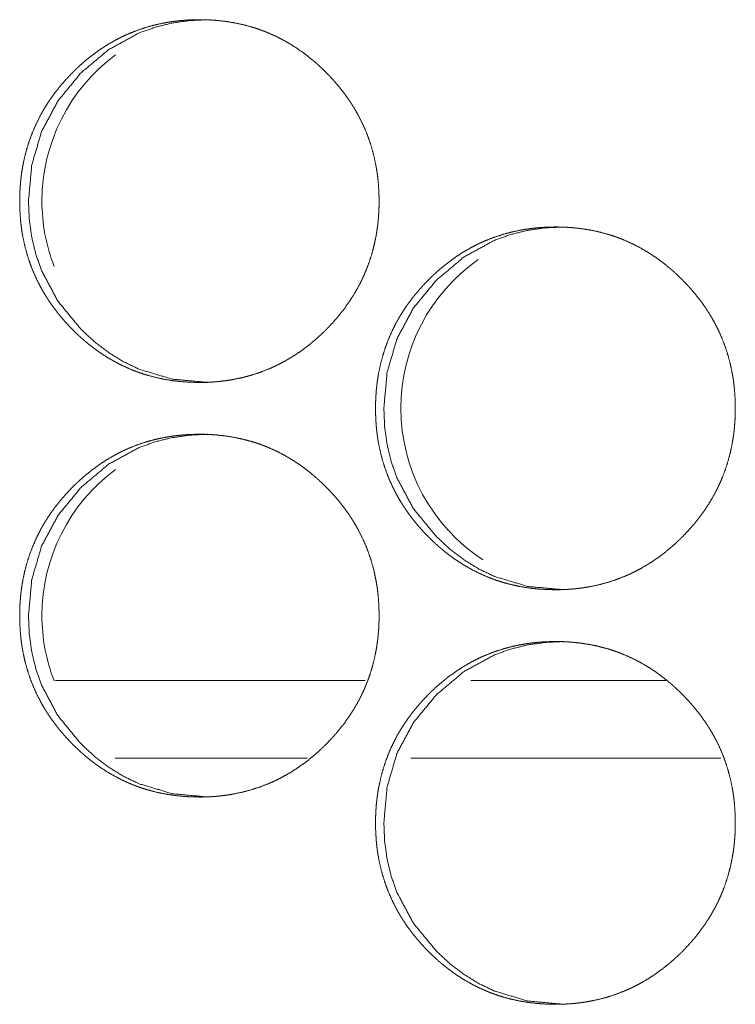
# Model space of a CAD drawing. Units: inches. Extents: x 114 to 338, y 29 to 231.
# Drawn here: x 187 to 188, y 94 to 95 of the extents above; entities that cross this region are included whole.
import ezdxf

# ---------------------------------------------------------------- set-up
doc = ezdxf.new("R2010")
doc.units = ezdxf.units.IN
doc.header["$MEASUREMENT"] = 0
doc.layers.add('1', color=7, linetype='Continuous', true_color=0xffffff)

msp = doc.modelspace()

# ---------------------------------------------------------------- linework, layer by layer
at = {"layer": '1', "color": 18, "linetype": 'Continuous', "lineweight": 18}
for p, q in [((187.36034, 94.57501), (187.12498, 94.57501)), ((187.58896, 94.57501), (187.44073, 94.57501)), ((187.3163, 94.51596), (187.17032, 94.51596)), ((187.63075, 94.51596), (187.39507, 94.51596))]:
    msp.add_line(p, q, dxfattribs=at)
for centre, start, end in [((187.25255, 94.93932), 126.405, 180), ((187.25255, 94.93932), 180, 201.16688), ((187.52538, 94.78184), 124.95938, 180), ((187.52538, 94.78184), 180, 236.72813), ((187.25255, 94.62436), 126.405, 180), ((187.25255, 94.62436), 180, 201.16688)]:
    msp.add_arc(centre, 0.1378, start, end, dxfattribs=at)
for points, knots in [([(187.23446, 94.80138), (187.22771, 94.80153), (187.22102, 94.80197), (187.21438, 94.80272), (187.2078, 94.80378), (187.20127, 94.80518), (187.1948, 94.80692), (187.19158, 94.80791), (187.18838, 94.809), (187.18797, 94.80914), (187.18758, 94.80929), (187.18718, 94.80943), (187.18679, 94.80958), (187.18599, 94.80987), (187.1852, 94.81017), (187.18362, 94.81079), (187.18206, 94.81143), (187.17593, 94.81418), (187.16998, 94.81724), (187.1642, 94.8206), (187.1586, 94.82426), (187.15586, 94.8262), (187.15317, 94.82821), (187.15051, 94.83029), (187.1479, 94.83244), (187.14757, 94.83272), (187.14692, 94.83326), (187.14661, 94.83354), (187.14596, 94.8341), (187.14533, 94.83466), (187.14405, 94.83579), (187.14282, 94.83693), (187.14036, 94.83925), (187.13796, 94.84162), (187.1356, 94.84405), (187.13331, 94.84651), (187.13107, 94.84902), (187.1289, 94.85158), (187.12676, 94.8542), (187.12471, 94.85687), (187.1227, 94.85959), (187.12076, 94.86237), (187.11981, 94.86378), (187.11887, 94.8652), (187.11796, 94.86664), (187.11752, 94.86737), (187.11706, 94.86809), (187.11533, 94.87101), (187.11369, 94.87397), (187.11063, 94.87998), (187.10791, 94.88612), (187.10551, 94.89238), (187.10346, 94.89877), (187.10171, 94.9053), (187.10029, 94.91194), (187.10021, 94.91236), (187.10013, 94.91278), (187.10006, 94.9132), (187.09999, 94.91362), (187.09985, 94.91446), (187.09971, 94.91531), (187.09944, 94.91699), (187.0992, 94.91868), (187.09878, 94.92205), (187.09844, 94.92543), (187.098, 94.93218), (187.09786, 94.93895), (187.09788, 94.94233), (187.09799, 94.94572), (187.09817, 94.94911), (187.09843, 94.9525), (187.09859, 94.9542), (187.09875, 94.9559), (187.09886, 94.95675), (187.0989, 94.95717), (187.09895, 94.9576), (187.09907, 94.95845), (187.09917, 94.95929), (187.09967, 94.96265), (187.10024, 94.96599), (187.10162, 94.97259), (187.10332, 94.97909), (187.10537, 94.98548), (187.10774, 94.99177), (187.11045, 94.99796), (187.11349, 95.00403), (187.1137, 95.0044), (187.1139, 95.00478), (187.11411, 95.00515), (187.11431, 95.00553), (187.11515, 95.00701), (187.11599, 95.00849), (187.11687, 95.00994), (187.11865, 95.01281), (187.12051, 95.01563), (187.12244, 95.01841), (187.12443, 95.02112), (187.12648, 95.02379), (187.1286, 95.02642), (187.133, 95.03151), (187.13765, 95.03642), (187.13886, 95.03762), (187.14007, 95.03881), (187.14037, 95.0391), (187.14068, 95.0394), (187.14098, 95.03969), (187.14129, 95.03998), (187.14191, 95.04057), (187.14253, 95.04114), (187.14503, 95.04341), (187.14758, 95.04562), (187.15282, 95.04984), (187.15822, 95.05379), (187.16381, 95.05747), (187.1696, 95.06086), (187.17256, 95.06244), (187.17558, 95.06395), (187.1771, 95.06468), (187.17864, 95.06539), (187.17903, 95.06556), (187.17941, 95.06573), (187.1798, 95.0659), (187.18019, 95.06608), (187.18175, 95.06674), (187.18804, 95.06918), (187.19441, 95.07128), (187.20085, 95.07303), (187.20737, 95.07446), (187.21067, 95.07504), (187.21399, 95.07555), (187.21732, 95.07598), (187.22067, 95.07633), (187.22235, 95.07647), (187.22403, 95.0766), (187.22446, 95.07663), (187.22487, 95.07666), (187.2253, 95.07669), (187.22572, 95.07671), (187.22657, 95.07676), (187.22741, 95.0768), (187.2308, 95.07692), (187.23418, 95.07697), (187.23503, 95.07697), (187.23545, 95.07697), (187.23588, 95.07697), (187.23671, 95.07696), (187.23756, 95.07695), (187.23925, 95.07691), (187.24093, 95.07685), (187.24429, 95.07668), (187.24763, 95.07643), (187.25428, 95.07569), (187.26088, 95.07464), (187.26741, 95.07326), (187.2739, 95.07153), (187.27713, 95.07054), (187.28033, 95.06945), (187.28073, 95.06931), (187.28112, 95.06916), (187.28153, 95.06902), (187.28193, 95.06887), (187.28273, 95.06858), (187.28352, 95.06827), (187.2851, 95.06765), (187.28666, 95.06701), (187.29279, 95.06427), (187.29875, 95.06121), (187.30454, 95.05784), (187.31016, 95.05418), (187.3156, 95.05022), (187.32089, 95.04598), (187.32122, 95.04571), (187.32153, 95.04543), (187.32185, 95.04515), (187.32218, 95.04488), (187.32346, 95.04376), (187.32473, 95.04263), (187.32598, 95.04149), (187.32844, 95.03917), (187.33084, 95.0368), (187.33319, 95.03438), (187.3355, 95.03191), (187.33774, 95.0294), (187.33993, 95.02683), (187.34206, 95.02421), (187.34413, 95.02155), (187.34614, 95.01882), (187.34809, 95.01604), (187.34904, 95.01463), (187.34998, 95.01321), (187.35021, 95.01285), (187.35043, 95.01248), (187.35067, 95.01212), (187.35089, 95.01177), (187.35135, 95.01104), (187.35179, 95.01031), (187.35352, 95.00739), (187.35517, 95.00444), (187.35823, 94.99843), (187.36097, 94.99229), (187.36336, 94.98602), (187.36543, 94.97962), (187.36719, 94.97309), (187.36861, 94.96643), (187.36869, 94.96601), (187.36885, 94.96517), (187.36891, 94.96475), (187.36905, 94.9639), (187.3692, 94.96306), (187.36946, 94.96138), (187.36971, 94.95969), (187.37012, 94.95632), (187.37046, 94.95294), (187.3709, 94.94617), (187.37106, 94.9394), (187.37102, 94.93601), (187.37092, 94.93262), (187.37073, 94.92923), (187.37041, 94.92498), (187.37032, 94.92413), (187.37028, 94.92371), (187.37024, 94.92328), (187.37019, 94.92285), (187.37015, 94.92243), (187.36995, 94.92073), (187.36973, 94.91904), (187.36924, 94.91568), (187.36866, 94.91234), (187.36728, 94.90573), (187.36556, 94.89923), (187.36352, 94.89283), (187.36115, 94.88653), (187.35984, 94.88342), (187.35843, 94.88034), (187.3577, 94.87881), (187.35694, 94.87729), (187.35616, 94.87576), (187.35577, 94.87501), (187.35556, 94.87463), (187.35537, 94.87425), (187.35198, 94.86835), (187.34832, 94.86265), (187.34441, 94.85716), (187.34023, 94.85187), (187.3358, 94.84677), (187.33114, 94.84186), (187.33054, 94.84126), (187.32994, 94.84066), (187.32963, 94.84036), (187.32933, 94.84007), (187.32903, 94.83977), (187.32872, 94.83947), (187.32749, 94.8383), (187.32625, 94.83714), (187.32374, 94.83487), (187.32119, 94.83266), (187.31596, 94.82844), (187.31054, 94.82449), (187.30493, 94.82081), (187.29913, 94.81742), (187.29616, 94.81583), (187.29314, 94.81431), (187.29161, 94.81358), (187.29007, 94.81288), (187.28929, 94.81253), (187.28851, 94.81219), (187.28773, 94.81185), (187.28696, 94.81153), (187.28067, 94.80908), (187.27429, 94.80699), (187.26783, 94.80525), (187.26129, 94.80384), (187.258, 94.80325), (187.25468, 94.80275), (187.25135, 94.80233), (187.24799, 94.80198), (187.24714, 94.80191), (187.24631, 94.80184), (187.24588, 94.80181), (187.24546, 94.80178), (187.24503, 94.80175), (187.24292, 94.80162), (187.24123, 94.80153), (187.23954, 94.80147), (187.23784, 94.80142), (187.23615, 94.8014), (187.23572, 94.80139), (187.2351, 94.80139), (187.23487, 94.80138), (187.23467, 94.80138), (187.23461, 94.80138), (187.23451, 94.80138), (187.23446, 94.80138)], [0, 0, 0.007813, 0.015582, 0.023321, 0.031035, 0.038776, 0.046536, 0.050435, 0.054353, 0.054849, 0.055331, 0.055827, 0.056311, 0.057292, 0.058275, 0.060235, 0.062193, 0.069976, 0.077725, 0.085469, 0.093215, 0.097098, 0.100989, 0.104899, 0.10882, 0.109318, 0.110302, 0.110788, 0.111778, 0.11275, 0.114726, 0.116673, 0.120594, 0.124497, 0.12841, 0.132305, 0.136204, 0.140098, 0.14401, 0.147913, 0.151828, 0.155748, 0.15772, 0.159697, 0.161663, 0.162651, 0.16364, 0.167575, 0.17149, 0.1793, 0.187078, 0.194844, 0.202622, 0.210443, 0.218315, 0.218806, 0.219304, 0.219795, 0.220291, 0.221278, 0.222272, 0.224248, 0.226222, 0.230157, 0.234083, 0.241926, 0.249762, 0.253683, 0.257613, 0.26154, 0.265479, 0.267456, 0.269433, 0.270421, 0.270913, 0.271415, 0.272404, 0.273384, 0.277324, 0.281249, 0.28906, 0.29684, 0.304613, 0.312397, 0.320217, 0.32808, 0.32858, 0.329072, 0.329565, 0.330065, 0.332036, 0.334002, 0.33597, 0.339885, 0.343798, 0.347709, 0.351609, 0.355503, 0.359411, 0.367211, 0.375041, 0.377013, 0.378981, 0.379466, 0.379962, 0.380447, 0.380944, 0.381925, 0.382907, 0.386819, 0.390727, 0.398513, 0.406266, 0.414012, 0.421784, 0.425667, 0.429579, 0.431535, 0.433495, 0.433991, 0.43447, 0.434963, 0.435459, 0.437426, 0.445239, 0.453003, 0.460738, 0.468471, 0.472347, 0.476237, 0.480129, 0.484026, 0.485979, 0.48793, 0.488428, 0.488912, 0.489411, 0.489894, 0.490876, 0.491857, 0.495781, 0.499702, 0.500682, 0.501165, 0.501662, 0.502628, 0.503608, 0.505569, 0.507515, 0.511411, 0.515298, 0.523036, 0.530777, 0.538516, 0.546287, 0.550201, 0.554118, 0.554614, 0.555096, 0.555592, 0.556091, 0.557071, 0.558057, 0.560017, 0.561972, 0.569755, 0.577518, 0.585265, 0.593041, 0.600835, 0.608683, 0.609175, 0.609656, 0.610153, 0.610646, 0.612612, 0.614583, 0.616547, 0.620462, 0.624365, 0.628279, 0.632189, 0.636088, 0.639992, 0.643904, 0.647816, 0.651737, 0.655672, 0.657638, 0.659614, 0.66011, 0.660604, 0.661099, 0.661587, 0.662576, 0.663564, 0.667499, 0.671422, 0.679225, 0.687009, 0.694782, 0.702572, 0.710411, 0.718298, 0.718789, 0.719786, 0.720274, 0.721268, 0.722255, 0.724231, 0.726205, 0.73014, 0.734073, 0.741924, 0.749768, 0.753696, 0.757627, 0.761561, 0.766491, 0.767485, 0.767977, 0.768476, 0.76897, 0.769462, 0.771443, 0.77342, 0.777353, 0.781278, 0.789096, 0.796887, 0.804668, 0.812459, 0.816371, 0.820292, 0.822255, 0.824224, 0.826207, 0.827192, 0.827691, 0.828184, 0.836067, 0.843908, 0.851719, 0.85953, 0.867349, 0.875189, 0.876176, 0.877157, 0.877658, 0.878143, 0.878634, 0.87913, 0.881097, 0.883061, 0.886984, 0.890892, 0.898678, 0.906443, 0.914215, 0.921991, 0.92589, 0.929805, 0.931775, 0.933732, 0.934724, 0.93571, 0.936696, 0.937663, 0.945476, 0.953251, 0.960999, 0.968744, 0.97262, 0.976509, 0.9804, 0.984311, 0.985295, 0.986264, 0.986763, 0.987246, 0.987745, 0.990193, 0.992156, 0.994118, 0.996079, 0.998039, 0.998537, 0.999261, 0.999517, 0.999759, 0.999819, 0.99994, 1, 1]), ([(187.24097, 94.80138), (187.21372, 94.80391), (187.18856, 94.81147), (187.17678, 94.81713), (187.1655, 94.82406), (187.15476, 94.83224), (187.14452, 94.8417), (187.12702, 94.86296), (187.11452, 94.8863), (187.11015, 94.89874), (187.10704, 94.9117), (187.10516, 94.92515), (187.10455, 94.93916), (187.10706, 94.9667), (187.11456, 94.99212), (187.12705, 95.01543), (187.1445, 95.03662), (187.16547, 95.05423), (187.18853, 95.06683), (187.20085, 95.07124), (187.21369, 95.0744), (187.22706, 95.07632), (187.24093, 95.07697)], [0, 0, 0.063512, 0.124467, 0.154807, 0.185525, 0.216853, 0.249184, 0.3131, 0.374527, 0.405131, 0.436051, 0.46758, 0.500108, 0.56428, 0.625789, 0.687162, 0.750862, 0.814419, 0.875388, 0.905752, 0.936436, 0.967784, 1, 1]), ([(187.50508, 94.6439), (187.49832, 94.64405), (187.49163, 94.64449), (187.48499, 94.64524), (187.47839, 94.6463), (187.47185, 94.6477), (187.46537, 94.64944), (187.46215, 94.65043), (187.45895, 94.65152), (187.45855, 94.65166), (187.45816, 94.65181), (187.45775, 94.65195), (187.45735, 94.6521), (187.45655, 94.65239), (187.45577, 94.6527), (187.4542, 94.65331), (187.45263, 94.65395), (187.44649, 94.6567), (187.44054, 94.65976), (187.43474, 94.66312), (187.42915, 94.66678), (187.4264, 94.66872), (187.4237, 94.67072), (187.42105, 94.67281), (187.41843, 94.67496), (187.41778, 94.67551), (187.41745, 94.67578), (187.41713, 94.67606), (187.41649, 94.67662), (187.41585, 94.67718), (187.41459, 94.67831), (187.41334, 94.67945), (187.41088, 94.68177), (187.40847, 94.68414), (187.40612, 94.68656), (187.40383, 94.68903), (187.40158, 94.69155), (187.39941, 94.6941), (187.39727, 94.69672), (187.39521, 94.69939), (187.39319, 94.70211), (187.39125, 94.70489), (187.3903, 94.7063), (187.38938, 94.70772), (187.38891, 94.70844), (187.38846, 94.70916), (187.38801, 94.70989), (187.38756, 94.71061), (187.38582, 94.71353), (187.38417, 94.71649), (187.38112, 94.7225), (187.3784, 94.72864), (187.37601, 94.7349), (187.37394, 94.74129), (187.37219, 94.74781), (187.37077, 94.75446), (187.37069, 94.75488), (187.37054, 94.75572), (187.37046, 94.75614), (187.37032, 94.75699), (187.37017, 94.75783), (187.36991, 94.75951), (187.36968, 94.7612), (187.36926, 94.76457), (187.36892, 94.76795), (187.36847, 94.7747), (187.36832, 94.78147), (187.36836, 94.78485), (187.36847, 94.78824), (187.36865, 94.79163), (187.3689, 94.79503), (187.36905, 94.79672), (187.36924, 94.79842), (187.36928, 94.79884), (187.36938, 94.79969), (187.36943, 94.80012), (187.36954, 94.80097), (187.36965, 94.80181), (187.37013, 94.80517), (187.37071, 94.80851), (187.3721, 94.81511), (187.37381, 94.82161), (187.37585, 94.828), (187.37822, 94.83429), (187.38093, 94.84048), (187.38399, 94.84655), (187.38418, 94.84692), (187.38439, 94.8473), (187.3846, 94.84767), (187.38481, 94.84805), (187.38521, 94.84879), (187.38564, 94.84953), (187.38649, 94.851), (187.38736, 94.85246), (187.38916, 94.85533), (187.39101, 94.85815), (187.39293, 94.86093), (187.39493, 94.86365), (187.39698, 94.86631), (187.39911, 94.86893), (187.40352, 94.87403), (187.40817, 94.87894), (187.40937, 94.88014), (187.41059, 94.88133), (187.41089, 94.88162), (187.4112, 94.88192), (187.4115, 94.88221), (187.41181, 94.8825), (187.41243, 94.88309), (187.41305, 94.88366), (187.41556, 94.88593), (187.41812, 94.88814), (187.42335, 94.89237), (187.42875, 94.89631), (187.43435, 94.89999), (187.44015, 94.90337), (187.44312, 94.90496), (187.44614, 94.90647), (187.44766, 94.9072), (187.4492, 94.90791), (187.44959, 94.90808), (187.45037, 94.90842), (187.45075, 94.9086), (187.45231, 94.90926), (187.45861, 94.9117), (187.46498, 94.9138), (187.47144, 94.91555), (187.47797, 94.91697), (187.48127, 94.91756), (187.48459, 94.91807), (187.48792, 94.9185), (187.49127, 94.91885), (187.49296, 94.91899), (187.49464, 94.91912), (187.49507, 94.91915), (187.49549, 94.91918), (187.49592, 94.91921), (187.49633, 94.91923), (187.49718, 94.91928), (187.49803, 94.91932), (187.50141, 94.91944), (187.5048, 94.91949), (187.50564, 94.91949), (187.50607, 94.91949), (187.50649, 94.91949), (187.50734, 94.91948), (187.50818, 94.91947), (187.50987, 94.91943), (187.51155, 94.91937), (187.51491, 94.9192), (187.51826, 94.91895), (187.52493, 94.91821), (187.53153, 94.91716), (187.53808, 94.91578), (187.54456, 94.91405), (187.54779, 94.91306), (187.55101, 94.91197), (187.5514, 94.91183), (187.55221, 94.91154), (187.5526, 94.91139), (187.55339, 94.9111), (187.55418, 94.91079), (187.55576, 94.91017), (187.55734, 94.90953), (187.56348, 94.90679), (187.56944, 94.90373), (187.57524, 94.90036), (187.58085, 94.8967), (187.58631, 94.89274), (187.59159, 94.8885), (187.59224, 94.88795), (187.59257, 94.88767), (187.5929, 94.8874), (187.59417, 94.88628), (187.59545, 94.88515), (187.5967, 94.88401), (187.59916, 94.88169), (187.60157, 94.87932), (187.60392, 94.8769), (187.60623, 94.87443), (187.60847, 94.87192), (187.61066, 94.86935), (187.61279, 94.86673), (187.61486, 94.86406), (187.61688, 94.86134), (187.61883, 94.85856), (187.61978, 94.85715), (187.62072, 94.85572), (187.62096, 94.85537), (187.62118, 94.855), (187.62141, 94.85464), (187.62163, 94.85429), (187.62209, 94.85356), (187.62253, 94.85283), (187.62428, 94.84991), (187.62593, 94.84696), (187.62899, 94.84095), (187.63172, 94.83481), (187.63412, 94.82854), (187.6362, 94.82214), (187.63795, 94.81561), (187.63937, 94.80895), (187.63944, 94.80853), (187.63952, 94.80811), (187.6396, 94.80769), (187.63968, 94.80727), (187.63982, 94.80642), (187.63997, 94.80558), (187.64023, 94.8039), (187.64046, 94.80221), (187.64089, 94.79884), (187.64123, 94.79546), (187.64167, 94.78869), (187.64181, 94.78192), (187.64179, 94.77853), (187.64168, 94.77514), (187.6415, 94.77175), (187.64124, 94.76835), (187.64116, 94.7675), (187.64105, 94.76623), (187.64099, 94.7658), (187.64096, 94.76537), (187.6409, 94.76495), (187.64071, 94.76325), (187.6405, 94.76156), (187.64, 94.7582), (187.63943, 94.75486), (187.63804, 94.74825), (187.63632, 94.74175), (187.63428, 94.73535), (187.63191, 94.72905), (187.63058, 94.72594), (187.62918, 94.72286), (187.62844, 94.72133), (187.62731, 94.71905), (187.62692, 94.71828), (187.62671, 94.71791), (187.62632, 94.71715), (187.62611, 94.71677), (187.62273, 94.71087), (187.61907, 94.70517), (187.61515, 94.69968), (187.61097, 94.69439), (187.60653, 94.68929), (187.60187, 94.68438), (187.60127, 94.68378), (187.60066, 94.68318), (187.60036, 94.68288), (187.60006, 94.68259), (187.59974, 94.68229), (187.59944, 94.68199), (187.59821, 94.68082), (187.59697, 94.67966), (187.59446, 94.67739), (187.59191, 94.67518), (187.58666, 94.67096), (187.58123, 94.66701), (187.57563, 94.66333), (187.56982, 94.65994), (187.56684, 94.65835), (187.56382, 94.65683), (187.56228, 94.6561), (187.56075, 94.6554), (187.55997, 94.65505), (187.55918, 94.65471), (187.55842, 94.65437), (187.55763, 94.65405), (187.55133, 94.6516), (187.54495, 94.64951), (187.53849, 94.64777), (187.53194, 94.64636), (187.52865, 94.64577), (187.52533, 94.64527), (187.52198, 94.64485), (187.51862, 94.6445), (187.51693, 94.64436), (187.51651, 94.64433), (187.51609, 94.6443), (187.51567, 94.64427), (187.51355, 94.64414), (187.51185, 94.64405), (187.51016, 94.64399), (187.50847, 94.64394), (187.50678, 94.64392), (187.50635, 94.64391), (187.50593, 94.64391), (187.5055, 94.64391), (187.5054, 94.6439), (187.50524, 94.6439), (187.50513, 94.6439), (187.50508, 94.6439)], [0, 0, 0.007824, 0.015588, 0.023324, 0.031064, 0.0388, 0.046571, 0.050468, 0.054384, 0.05488, 0.055361, 0.055857, 0.056355, 0.057335, 0.058306, 0.060263, 0.062219, 0.070012, 0.077757, 0.08551, 0.093252, 0.097146, 0.101034, 0.104942, 0.108866, 0.109851, 0.110343, 0.11084, 0.111817, 0.1128, 0.114764, 0.116722, 0.12064, 0.124551, 0.128453, 0.132345, 0.136257, 0.140144, 0.144054, 0.147955, 0.151877, 0.155795, 0.157766, 0.159733, 0.160724, 0.161706, 0.162694, 0.163683, 0.167615, 0.171536, 0.179335, 0.187108, 0.19487, 0.202649, 0.210466, 0.218334, 0.218824, 0.21982, 0.220311, 0.221305, 0.222291, 0.224266, 0.226237, 0.23017, 0.234093, 0.241934, 0.249765, 0.253684, 0.257613, 0.261537, 0.265481, 0.267449, 0.269427, 0.269919, 0.270906, 0.271407, 0.272394, 0.273376, 0.277312, 0.281234, 0.289044, 0.29682, 0.30459, 0.312369, 0.320185, 0.328051, 0.328543, 0.329042, 0.329535, 0.330034, 0.331012, 0.332005, 0.33397, 0.335937, 0.339857, 0.34376, 0.347669, 0.351573, 0.355468, 0.359375, 0.36718, 0.375006, 0.376967, 0.378944, 0.379429, 0.379925, 0.38041, 0.380905, 0.381886, 0.382868, 0.386789, 0.390695, 0.398482, 0.406226, 0.413981, 0.421749, 0.425643, 0.429552, 0.431507, 0.433467, 0.433962, 0.434948, 0.43543, 0.437395, 0.445219, 0.452978, 0.460724, 0.468468, 0.472341, 0.476229, 0.48012, 0.484015, 0.485981, 0.487931, 0.488429, 0.488913, 0.489411, 0.489895, 0.490876, 0.491857, 0.495778, 0.499697, 0.500677, 0.501174, 0.501657, 0.502636, 0.503616, 0.505576, 0.507522, 0.511416, 0.5153, 0.523064, 0.530801, 0.53855, 0.546317, 0.550229, 0.554159, 0.55464, 0.555632, 0.556116, 0.557096, 0.558082, 0.560041, 0.562008, 0.569801, 0.57756, 0.585316, 0.593075, 0.600878, 0.608721, 0.609705, 0.610202, 0.610694, 0.612659, 0.614629, 0.616592, 0.620505, 0.624417, 0.628329, 0.632237, 0.636133, 0.640036, 0.643946, 0.647856, 0.651784, 0.655717, 0.657681, 0.659657, 0.660152, 0.660646, 0.661141, 0.661628, 0.662617, 0.663605, 0.667545, 0.671466, 0.679265, 0.687044, 0.694814, 0.702604, 0.710428, 0.718318, 0.718809, 0.719307, 0.719798, 0.720296, 0.721289, 0.722275, 0.72425, 0.726221, 0.730156, 0.734087, 0.741934, 0.749773, 0.7537, 0.757628, 0.76156, 0.765505, 0.766489, 0.767972, 0.768473, 0.768965, 0.769459, 0.771439, 0.773413, 0.777343, 0.781266, 0.789083, 0.79687, 0.804647, 0.812434, 0.81635, 0.820263, 0.822231, 0.825183, 0.826174, 0.826674, 0.827658, 0.828157, 0.836036, 0.843873, 0.85168, 0.859486, 0.867312, 0.875148, 0.876133, 0.877125, 0.877615, 0.8781, 0.878601, 0.879086, 0.881063, 0.883025, 0.886947, 0.890853, 0.898646, 0.90642, 0.914175, 0.921959, 0.92587, 0.929783, 0.931752, 0.933708, 0.934699, 0.935685, 0.936657, 0.937636, 0.94546, 0.953231, 0.960975, 0.968731, 0.972604, 0.976491, 0.980395, 0.984304, 0.986271, 0.986754, 0.987253, 0.987737, 0.990198, 0.99216, 0.994121, 0.996081, 0.99804, 0.998538, 0.99902, 0.999517, 0.999638, 0.999819, 0.99994, 1, 1]), ([(187.51123, 94.6439), (187.48395, 94.64643), (187.45877, 94.65399), (187.44696, 94.65965), (187.43568, 94.66658), (187.42493, 94.67476), (187.41468, 94.68421), (187.39715, 94.70548), (187.38464, 94.72882), (187.38026, 94.74126), (187.37714, 94.75421), (187.37528, 94.76767), (187.37465, 94.78168), (187.37717, 94.80921), (187.38468, 94.83464), (187.39718, 94.85795), (187.41465, 94.87914), (187.43564, 94.89675), (187.45873, 94.90934), (187.47106, 94.91376), (187.48391, 94.91692), (187.4973, 94.91884), (187.51118, 94.91949)], [0, 0, 0.063539, 0.124519, 0.154898, 0.185599, 0.216935, 0.24927, 0.313191, 0.374599, 0.405187, 0.436098, 0.467606, 0.500118, 0.564256, 0.625741, 0.687096, 0.7508, 0.814347, 0.875337, 0.905713, 0.93641, 0.967771, 1, 1]), ([(187.23446, 94.48642), (187.22771, 94.48657), (187.22102, 94.48701), (187.21438, 94.48776), (187.2078, 94.48882), (187.20127, 94.49022), (187.1948, 94.49196), (187.19158, 94.49295), (187.18838, 94.49404), (187.18797, 94.49418), (187.18758, 94.49433), (187.18718, 94.49447), (187.18679, 94.49462), (187.18599, 94.49491), (187.1852, 94.49522), (187.18362, 94.49584), (187.18206, 94.49647), (187.17593, 94.49922), (187.16998, 94.50228), (187.1642, 94.50564), (187.1586, 94.5093), (187.15586, 94.51124), (187.15317, 94.51324), (187.15051, 94.51533), (187.1479, 94.51748), (187.14724, 94.51803), (187.14692, 94.5183), (187.14661, 94.51858), (187.14596, 94.51914), (187.14533, 94.5197), (187.14405, 94.52083), (187.14282, 94.52197), (187.14036, 94.52429), (187.13796, 94.52666), (187.1356, 94.52908), (187.13331, 94.53155), (187.13107, 94.53406), (187.1289, 94.53662), (187.12676, 94.53924), (187.12471, 94.54191), (187.1227, 94.54463), (187.12076, 94.5474), (187.11981, 94.54882), (187.11887, 94.55024), (187.11796, 94.55168), (187.11752, 94.5524), (187.11706, 94.55313), (187.11533, 94.55605), (187.11369, 94.55901), (187.11063, 94.56502), (187.10791, 94.57115), (187.10551, 94.57742), (187.10346, 94.58381), (187.10171, 94.59033), (187.10029, 94.59698), (187.10021, 94.5974), (187.10006, 94.59824), (187.09999, 94.59866), (187.09985, 94.59951), (187.09971, 94.60035), (187.09944, 94.60203), (187.0992, 94.60372), (187.09878, 94.60709), (187.09844, 94.61046), (187.098, 94.61722), (187.09786, 94.62399), (187.09788, 94.62737), (187.09799, 94.63076), (187.09817, 94.63415), (187.09843, 94.63755), (187.09859, 94.63924), (187.09875, 94.64094), (187.09886, 94.64179), (187.0989, 94.64222), (187.09895, 94.64264), (187.09907, 94.64349), (187.09917, 94.64433), (187.09967, 94.64769), (187.10024, 94.65103), (187.10162, 94.65763), (187.10332, 94.66413), (187.10537, 94.67052), (187.10774, 94.67681), (187.11045, 94.683), (187.11349, 94.68906), (187.1137, 94.68944), (187.1139, 94.68982), (187.11411, 94.69019), (187.11431, 94.69057), (187.11515, 94.69205), (187.11599, 94.69352), (187.11687, 94.69498), (187.11865, 94.69785), (187.12051, 94.70068), (187.12244, 94.70345), (187.12443, 94.70617), (187.12648, 94.70883), (187.1286, 94.71145), (187.133, 94.71655), (187.13765, 94.72146), (187.13886, 94.72266), (187.14007, 94.72385), (187.14037, 94.72414), (187.14068, 94.72444), (187.14098, 94.72473), (187.14129, 94.72502), (187.14191, 94.72561), (187.14253, 94.72618), (187.14503, 94.72845), (187.14758, 94.73067), (187.15282, 94.73489), (187.15822, 94.73883), (187.16381, 94.74251), (187.1696, 94.74589), (187.17256, 94.74748), (187.17558, 94.74899), (187.1771, 94.74972), (187.17864, 94.75043), (187.17903, 94.7506), (187.17941, 94.75077), (187.1798, 94.75094), (187.18019, 94.75112), (187.18175, 94.75178), (187.18804, 94.75422), (187.19441, 94.75632), (187.20085, 94.75807), (187.20737, 94.75949), (187.21067, 94.76008), (187.21399, 94.76059), (187.21732, 94.76102), (187.22067, 94.76137), (187.22235, 94.76151), (187.22403, 94.76164), (187.22446, 94.76167), (187.22487, 94.7617), (187.2253, 94.76173), (187.22572, 94.76175), (187.22657, 94.7618), (187.22741, 94.76184), (187.2308, 94.76196), (187.23418, 94.76201), (187.23503, 94.76201), (187.23545, 94.76201), (187.23588, 94.76201), (187.23671, 94.762), (187.23756, 94.76199), (187.23925, 94.76195), (187.24093, 94.76189), (187.24429, 94.76171), (187.24763, 94.76147), (187.25428, 94.76073), (187.26088, 94.75968), (187.26741, 94.7583), (187.2739, 94.75657), (187.27713, 94.75558), (187.28033, 94.75449), (187.28073, 94.75434), (187.28112, 94.7542), (187.28153, 94.75406), (187.28193, 94.75391), (187.28273, 94.75362), (187.28352, 94.75331), (187.2851, 94.75269), (187.28666, 94.75205), (187.29279, 94.74931), (187.29875, 94.74625), (187.30454, 94.74288), (187.31016, 94.73921), (187.3156, 94.73526), (187.32089, 94.73102), (187.32122, 94.73074), (187.32153, 94.73047), (187.32185, 94.73019), (187.32218, 94.72992), (187.32346, 94.7288), (187.32473, 94.72767), (187.32598, 94.72653), (187.32844, 94.72421), (187.33084, 94.72184), (187.33319, 94.71942), (187.3355, 94.71695), (187.33774, 94.71444), (187.33993, 94.71187), (187.34206, 94.70925), (187.34413, 94.70658), (187.34614, 94.70386), (187.34809, 94.70108), (187.34904, 94.69967), (187.34998, 94.69824), (187.35021, 94.69789), (187.35043, 94.69752), (187.35067, 94.69716), (187.35089, 94.69681), (187.35135, 94.69608), (187.35179, 94.69535), (187.35352, 94.69243), (187.35517, 94.68947), (187.35823, 94.68347), (187.36097, 94.67733), (187.36336, 94.67106), (187.36543, 94.66466), (187.36719, 94.65813), (187.36861, 94.65147), (187.36869, 94.65105), (187.36877, 94.65063), (187.36885, 94.65021), (187.36891, 94.64979), (187.36905, 94.64894), (187.3692, 94.6481), (187.36946, 94.64642), (187.36971, 94.64473), (187.37012, 94.64136), (187.37046, 94.63798), (187.3709, 94.63121), (187.37106, 94.62444), (187.37102, 94.62106), (187.37092, 94.61766), (187.37073, 94.61427), (187.37041, 94.61002), (187.37032, 94.60917), (187.37028, 94.60875), (187.37024, 94.60832), (187.37019, 94.60789), (187.37015, 94.60747), (187.36995, 94.60577), (187.36973, 94.60408), (187.36924, 94.60072), (187.36866, 94.59738), (187.36728, 94.59077), (187.36556, 94.58427), (187.36352, 94.57787), (187.36115, 94.57157), (187.35984, 94.56846), (187.35843, 94.56538), (187.3577, 94.56385), (187.35694, 94.56233), (187.35655, 94.56156), (187.35616, 94.56081), (187.35597, 94.56043), (187.35577, 94.56005), (187.35556, 94.55967), (187.35537, 94.55929), (187.35198, 94.55339), (187.34832, 94.54769), (187.34441, 94.5422), (187.34023, 94.53691), (187.3358, 94.53181), (187.33114, 94.5269), (187.33054, 94.5263), (187.32994, 94.5257), (187.32963, 94.5254), (187.32933, 94.52511), (187.32903, 94.52481), (187.32872, 94.52451), (187.32749, 94.52334), (187.32625, 94.52218), (187.32374, 94.5199), (187.32119, 94.5177), (187.31596, 94.51348), (187.31054, 94.50953), (187.30493, 94.50585), (187.29913, 94.50246), (187.29616, 94.50087), (187.29314, 94.49935), (187.29161, 94.49862), (187.29007, 94.49792), (187.28929, 94.49757), (187.28851, 94.49723), (187.28773, 94.49689), (187.28696, 94.49656), (187.28067, 94.49412), (187.27429, 94.49203), (187.26783, 94.49029), (187.26129, 94.48888), (187.258, 94.48829), (187.25468, 94.48779), (187.25135, 94.48737), (187.24799, 94.48702), (187.24714, 94.48695), (187.24631, 94.48688), (187.24588, 94.48685), (187.24546, 94.48682), (187.24503, 94.48679), (187.24292, 94.48666), (187.24123, 94.48657), (187.23954, 94.48651), (187.23784, 94.48646), (187.23615, 94.48643), (187.23572, 94.48643), (187.2351, 94.48643), (187.23477, 94.48643), (187.23467, 94.48642), (187.23456, 94.48642), (187.23446, 94.48642)], [0, 0, 0.007813, 0.015582, 0.023321, 0.031035, 0.038777, 0.046536, 0.050435, 0.054353, 0.054849, 0.05533, 0.055827, 0.056311, 0.057291, 0.058277, 0.060238, 0.062192, 0.069975, 0.077725, 0.085468, 0.093215, 0.097098, 0.100988, 0.104898, 0.108824, 0.109809, 0.110302, 0.110787, 0.111777, 0.112749, 0.114725, 0.116673, 0.120593, 0.124496, 0.12841, 0.132304, 0.136208, 0.140097, 0.144009, 0.147912, 0.151827, 0.155747, 0.157719, 0.159696, 0.161662, 0.16265, 0.163639, 0.167574, 0.171489, 0.179299, 0.187077, 0.194843, 0.202621, 0.210442, 0.218314, 0.218805, 0.219802, 0.22029, 0.221284, 0.222271, 0.224247, 0.226221, 0.230156, 0.234082, 0.241925, 0.249761, 0.253682, 0.257612, 0.261539, 0.265486, 0.267455, 0.269433, 0.27042, 0.27092, 0.271414, 0.272403, 0.273383, 0.277323, 0.281248, 0.289059, 0.296839, 0.304613, 0.312396, 0.320216, 0.32808, 0.328579, 0.329071, 0.329564, 0.330064, 0.332035, 0.334001, 0.335969, 0.339884, 0.343803, 0.347708, 0.351614, 0.355502, 0.35941, 0.36721, 0.37504, 0.377013, 0.37898, 0.379465, 0.379961, 0.380447, 0.380943, 0.381924, 0.382906, 0.386818, 0.390731, 0.398517, 0.406266, 0.414012, 0.421784, 0.42567, 0.429579, 0.431535, 0.433495, 0.433991, 0.43447, 0.434963, 0.435459, 0.437426, 0.445239, 0.453002, 0.460738, 0.468471, 0.472346, 0.476237, 0.480129, 0.484026, 0.485978, 0.48793, 0.488428, 0.488912, 0.489411, 0.489894, 0.490876, 0.491857, 0.495781, 0.499702, 0.500682, 0.501165, 0.501662, 0.502628, 0.503608, 0.505569, 0.507515, 0.511411, 0.515297, 0.523035, 0.530777, 0.538516, 0.546287, 0.5502, 0.554118, 0.554614, 0.555096, 0.555592, 0.556091, 0.557071, 0.558057, 0.560017, 0.561972, 0.569755, 0.577518, 0.585265, 0.593041, 0.600835, 0.608682, 0.609175, 0.609656, 0.610153, 0.610645, 0.612612, 0.614583, 0.616547, 0.620462, 0.624365, 0.628278, 0.632189, 0.636087, 0.639992, 0.643904, 0.647816, 0.651731, 0.655666, 0.657638, 0.659614, 0.66011, 0.660604, 0.661099, 0.661587, 0.662576, 0.663564, 0.667499, 0.671422, 0.679225, 0.687009, 0.694782, 0.702572, 0.710404, 0.718298, 0.718789, 0.719287, 0.719778, 0.720274, 0.721268, 0.722255, 0.724231, 0.726205, 0.73014, 0.734073, 0.741924, 0.749768, 0.753689, 0.757627, 0.761561, 0.766491, 0.767485, 0.767977, 0.768477, 0.76897, 0.769463, 0.771443, 0.773421, 0.777353, 0.781278, 0.789096, 0.796887, 0.804668, 0.812459, 0.816372, 0.820292, 0.822255, 0.824224, 0.825216, 0.826201, 0.8267, 0.827192, 0.827691, 0.828184, 0.836067, 0.843908, 0.851719, 0.85953, 0.867349, 0.875189, 0.876176, 0.877157, 0.877658, 0.878143, 0.878634, 0.87913, 0.881097, 0.883061, 0.886984, 0.890892, 0.898678, 0.906443, 0.914215, 0.921991, 0.92589, 0.929805, 0.931775, 0.933732, 0.934724, 0.93571, 0.936696, 0.937663, 0.945476, 0.953251, 0.960999, 0.968744, 0.97262, 0.976509, 0.9804, 0.984311, 0.985295, 0.986263, 0.986762, 0.987246, 0.987745, 0.990193, 0.992156, 0.994118, 0.996079, 0.998039, 0.998537, 0.999261, 0.999638, 0.999759, 0.999879, 1, 1]), ([(187.24097, 94.48642), (187.21372, 94.48895), (187.18856, 94.49651), (187.17678, 94.50218), (187.1655, 94.5091), (187.15476, 94.51728), (187.14452, 94.52673), (187.12702, 94.548), (187.11452, 94.57134), (187.11015, 94.58378), (187.10704, 94.59673), (187.10516, 94.61019), (187.10455, 94.62419), (187.10706, 94.65173), (187.11456, 94.67716), (187.12705, 94.70047), (187.1445, 94.72166), (187.16547, 94.73927), (187.18853, 94.75186), (187.20085, 94.75628), (187.21369, 94.75944), (187.22706, 94.76136), (187.24093, 94.76201)], [0, 0, 0.063513, 0.124467, 0.154814, 0.185524, 0.216852, 0.249183, 0.313099, 0.374526, 0.40513, 0.43605, 0.46758, 0.500108, 0.564279, 0.625789, 0.687162, 0.750861, 0.814419, 0.875388, 0.905752, 0.936436, 0.967784, 1, 1]), ([(187.50508, 94.32894), (187.49832, 94.32909), (187.49163, 94.32953), (187.48499, 94.33028), (187.47839, 94.33135), (187.47185, 94.33274), (187.46537, 94.33447), (187.46215, 94.33547), (187.45895, 94.33656), (187.45855, 94.3367), (187.45816, 94.33684), (187.45775, 94.33699), (187.45735, 94.33714), (187.45655, 94.33743), (187.4542, 94.33836), (187.45263, 94.33899), (187.44649, 94.34174), (187.44054, 94.3448), (187.43474, 94.34816), (187.42915, 94.35182), (187.4264, 94.35376), (187.4237, 94.35576), (187.42105, 94.35785), (187.41843, 94.36), (187.41778, 94.36055), (187.41745, 94.36082), (187.41713, 94.3611), (187.41649, 94.36166), (187.41585, 94.36222), (187.41459, 94.36335), (187.41334, 94.36449), (187.41088, 94.36681), (187.40847, 94.36918), (187.40612, 94.3716), (187.40383, 94.37406), (187.40158, 94.37658), (187.39941, 94.37914), (187.39727, 94.38176), (187.39521, 94.38443), (187.39319, 94.38715), (187.39125, 94.38992), (187.3903, 94.39134), (187.38938, 94.39276), (187.38891, 94.39348), (187.38846, 94.39419), (187.38801, 94.39492), (187.38756, 94.39565), (187.38582, 94.39857), (187.38417, 94.40153), (187.38112, 94.40753), (187.3784, 94.41367), (187.37601, 94.41994), (187.37394, 94.42633), (187.37219, 94.43285), (187.37077, 94.4395), (187.37069, 94.43992), (187.37054, 94.44076), (187.37046, 94.44118), (187.37032, 94.44203), (187.37017, 94.44287), (187.36991, 94.44455), (187.36968, 94.44624), (187.36926, 94.44961), (187.36892, 94.45298), (187.36847, 94.45974), (187.36832, 94.46651), (187.36836, 94.46989), (187.36847, 94.47328), (187.36865, 94.47667), (187.3689, 94.48007), (187.36905, 94.48176), (187.36924, 94.48346), (187.36928, 94.48388), (187.36933, 94.48431), (187.36938, 94.48474), (187.36954, 94.486), (187.36965, 94.48684), (187.37013, 94.49021), (187.37071, 94.49355), (187.3721, 94.50015), (187.37381, 94.50665), (187.37585, 94.51304), (187.37822, 94.51933), (187.38093, 94.52552), (187.38399, 94.53158), (187.38418, 94.53196), (187.38439, 94.53234), (187.3846, 94.53271), (187.38481, 94.53309), (187.38521, 94.53383), (187.38564, 94.53457), (187.38649, 94.53604), (187.38736, 94.5375), (187.38916, 94.54037), (187.39101, 94.5432), (187.39293, 94.54597), (187.39493, 94.54869), (187.39698, 94.55135), (187.39911, 94.55397), (187.40352, 94.55907), (187.40817, 94.56398), (187.40937, 94.56518), (187.41059, 94.56637), (187.41089, 94.56666), (187.4112, 94.56696), (187.4115, 94.56725), (187.41181, 94.56754), (187.41243, 94.56813), (187.41305, 94.5687), (187.41556, 94.57097), (187.41812, 94.57319), (187.42335, 94.5774), (187.42875, 94.58135), (187.43435, 94.58503), (187.44015, 94.58841), (187.44312, 94.59), (187.44614, 94.59151), (187.44766, 94.59224), (187.4492, 94.59294), (187.44959, 94.59312), (187.45037, 94.59346), (187.45075, 94.59364), (187.45231, 94.5943), (187.45861, 94.59674), (187.46498, 94.59884), (187.47144, 94.60059), (187.47797, 94.60201), (187.48127, 94.6026), (187.48459, 94.60311), (187.48792, 94.60354), (187.49127, 94.60389), (187.49296, 94.60403), (187.49464, 94.60416), (187.49507, 94.60419), (187.49549, 94.60422), (187.49592, 94.60425), (187.49633, 94.60427), (187.49718, 94.60432), (187.49803, 94.60436), (187.50141, 94.60448), (187.5048, 94.60453), (187.50564, 94.60453), (187.50607, 94.60453), (187.50649, 94.60453), (187.50734, 94.60452), (187.50818, 94.60451), (187.50987, 94.60447), (187.51155, 94.60441), (187.51491, 94.60423), (187.51826, 94.60399), (187.52493, 94.60325), (187.53153, 94.6022), (187.53808, 94.60082), (187.54456, 94.59909), (187.54779, 94.59809), (187.55101, 94.59701), (187.5514, 94.59686), (187.55221, 94.59658), (187.5526, 94.59643), (187.55339, 94.59614), (187.55418, 94.59583), (187.55576, 94.59521), (187.55734, 94.59457), (187.56348, 94.59183), (187.56944, 94.58877), (187.57524, 94.5854), (187.58085, 94.58173), (187.58631, 94.57778), (187.59159, 94.57354), (187.59224, 94.57299), (187.59257, 94.57271), (187.5929, 94.57244), (187.59417, 94.57132), (187.59545, 94.57019), (187.5967, 94.56905), (187.59916, 94.56673), (187.60157, 94.56436), (187.60392, 94.56194), (187.60623, 94.55947), (187.60847, 94.55696), (187.61066, 94.55439), (187.61279, 94.55177), (187.61486, 94.5491), (187.61688, 94.54638), (187.61883, 94.5436), (187.61978, 94.54219), (187.62072, 94.54076), (187.62096, 94.54041), (187.62118, 94.54004), (187.62141, 94.53968), (187.62163, 94.53933), (187.62209, 94.5386), (187.62253, 94.53787), (187.62428, 94.53495), (187.62593, 94.532), (187.62899, 94.52599), (187.63172, 94.51985), (187.63412, 94.51358), (187.6362, 94.50718), (187.63795, 94.50065), (187.63937, 94.49399), (187.63944, 94.49357), (187.63952, 94.49315), (187.6396, 94.49273), (187.63968, 94.49231), (187.63982, 94.49147), (187.63997, 94.49062), (187.64023, 94.48893), (187.64046, 94.48725), (187.64089, 94.48388), (187.64123, 94.4805), (187.64167, 94.47373), (187.64181, 94.46696), (187.64179, 94.46358), (187.64168, 94.46018), (187.6415, 94.45679), (187.64124, 94.45339), (187.64116, 94.45254), (187.64105, 94.45127), (187.64099, 94.45084), (187.64096, 94.45041), (187.6409, 94.44999), (187.64071, 94.44829), (187.6405, 94.4466), (187.64, 94.44324), (187.63943, 94.4399), (187.63804, 94.43329), (187.63632, 94.42679), (187.63428, 94.42039), (187.63191, 94.41409), (187.63058, 94.41098), (187.62918, 94.4079), (187.62844, 94.40637), (187.62731, 94.40408), (187.62692, 94.40333), (187.62671, 94.40294), (187.62632, 94.40219), (187.62611, 94.40182), (187.62273, 94.39591), (187.61907, 94.39021), (187.61515, 94.38472), (187.61097, 94.37943), (187.60653, 94.37433), (187.60187, 94.36942), (187.60127, 94.36882), (187.60066, 94.36822), (187.60036, 94.36792), (187.60006, 94.36763), (187.59974, 94.36733), (187.59944, 94.36703), (187.59821, 94.36586), (187.59697, 94.3647), (187.59446, 94.36242), (187.59191, 94.36022), (187.58666, 94.356), (187.58123, 94.35205), (187.57563, 94.34837), (187.56982, 94.34498), (187.56684, 94.34339), (187.56382, 94.34187), (187.56228, 94.34115), (187.56075, 94.34044), (187.55997, 94.34009), (187.55918, 94.33975), (187.55842, 94.33941), (187.55763, 94.33908), (187.55133, 94.33664), (187.54495, 94.33455), (187.53849, 94.33281), (187.53194, 94.3314), (187.52865, 94.33081), (187.52533, 94.33031), (187.52198, 94.32989), (187.51862, 94.32954), (187.51778, 94.32947), (187.51693, 94.3294), (187.51651, 94.32937), (187.51609, 94.32934), (187.51567, 94.32931), (187.51355, 94.32918), (187.51185, 94.32909), (187.51016, 94.32903), (187.50847, 94.32898), (187.50678, 94.32895), (187.50635, 94.32895), (187.50571, 94.32895), (187.5054, 94.32895), (187.50529, 94.32895), (187.50524, 94.32894), (187.50513, 94.32894), (187.50508, 94.32894)], [0, 0, 0.007824, 0.015588, 0.023324, 0.031065, 0.038801, 0.04657, 0.050467, 0.054383, 0.054879, 0.05536, 0.055856, 0.056355, 0.057334, 0.060265, 0.062219, 0.070011, 0.077756, 0.085509, 0.093252, 0.097145, 0.101033, 0.104941, 0.108865, 0.10985, 0.110342, 0.110839, 0.111816, 0.112799, 0.114763, 0.116721, 0.120639, 0.12455, 0.128452, 0.132344, 0.136256, 0.140143, 0.144053, 0.147954, 0.151876, 0.155794, 0.157765, 0.159732, 0.160723, 0.161705, 0.162693, 0.163682, 0.167615, 0.171535, 0.179334, 0.187107, 0.194869, 0.202648, 0.210465, 0.218333, 0.218823, 0.21982, 0.22031, 0.221304, 0.22229, 0.224265, 0.226236, 0.230169, 0.234092, 0.241933, 0.249764, 0.253684, 0.257612, 0.261536, 0.26548, 0.267448, 0.269426, 0.269918, 0.270412, 0.270913, 0.272393, 0.273375, 0.277311, 0.281233, 0.289043, 0.296819, 0.304589, 0.312368, 0.320184, 0.32805, 0.328542, 0.329042, 0.329534, 0.330033, 0.331011, 0.332004, 0.333969, 0.335936, 0.339857, 0.343765, 0.347668, 0.351572, 0.355467, 0.359374, 0.367179, 0.375005, 0.376966, 0.378943, 0.379428, 0.379924, 0.380409, 0.380905, 0.381885, 0.382867, 0.386788, 0.390699, 0.398481, 0.406226, 0.41398, 0.421748, 0.425646, 0.429555, 0.431507, 0.433466, 0.433962, 0.434948, 0.43543, 0.437395, 0.445218, 0.452978, 0.460724, 0.468468, 0.472341, 0.476229, 0.480119, 0.484014, 0.485981, 0.487931, 0.488429, 0.488913, 0.489411, 0.489894, 0.490876, 0.491856, 0.495778, 0.499697, 0.500677, 0.501174, 0.501656, 0.502636, 0.503616, 0.505576, 0.507521, 0.511415, 0.515299, 0.523063, 0.530801, 0.53855, 0.546317, 0.550229, 0.554159, 0.55464, 0.555632, 0.556116, 0.557096, 0.558081, 0.56004, 0.562008, 0.569801, 0.577559, 0.585316, 0.593075, 0.600877, 0.608721, 0.609705, 0.610202, 0.610694, 0.612659, 0.614629, 0.616592, 0.620505, 0.624417, 0.628328, 0.632237, 0.636133, 0.640035, 0.643945, 0.647856, 0.651778, 0.65571, 0.657681, 0.659657, 0.660152, 0.660646, 0.661141, 0.661628, 0.662617, 0.663605, 0.667545, 0.671459, 0.679265, 0.687044, 0.694814, 0.702604, 0.710428, 0.718318, 0.718809, 0.719307, 0.719798, 0.720296, 0.721282, 0.722276, 0.72425, 0.726221, 0.730156, 0.734087, 0.741934, 0.749773, 0.753692, 0.757628, 0.76156, 0.765505, 0.766489, 0.767972, 0.768466, 0.768965, 0.769459, 0.771439, 0.773413, 0.777344, 0.781266, 0.789083, 0.79687, 0.804647, 0.812434, 0.81635, 0.820263, 0.822231, 0.825184, 0.826168, 0.826674, 0.827658, 0.82815, 0.836036, 0.843873, 0.851679, 0.859486, 0.867312, 0.875148, 0.876133, 0.877125, 0.877615, 0.8781, 0.878601, 0.879086, 0.881063, 0.883025, 0.886947, 0.890853, 0.898646, 0.90642, 0.914175, 0.921959, 0.92587, 0.929783, 0.931749, 0.933708, 0.934699, 0.935685, 0.936657, 0.937636, 0.94546, 0.953231, 0.960975, 0.968731, 0.972604, 0.976491, 0.980395, 0.984304, 0.985287, 0.98627, 0.986754, 0.987253, 0.987736, 0.990198, 0.99216, 0.99412, 0.99608, 0.99804, 0.998538, 0.999276, 0.999638, 0.999758, 0.999819, 0.99994, 1, 1]), ([(187.51123, 94.32894), (187.48395, 94.33147), (187.45877, 94.33903), (187.44696, 94.3447), (187.43568, 94.35162), (187.42493, 94.3598), (187.41468, 94.36925), (187.39715, 94.39052), (187.38464, 94.41386), (187.38026, 94.4263), (187.37714, 94.43925), (187.37528, 94.45271), (187.37465, 94.46671), (187.37717, 94.49425), (187.38468, 94.51968), (187.39718, 94.54299), (187.41465, 94.56418), (187.43564, 94.58179), (187.45873, 94.59438), (187.47106, 94.5988), (187.48391, 94.60196), (187.4973, 94.60388), (187.51118, 94.60453)], [0, 0, 0.063539, 0.124519, 0.154904, 0.185598, 0.216933, 0.249269, 0.31319, 0.374598, 0.405186, 0.436096, 0.467605, 0.500117, 0.564254, 0.62574, 0.687094, 0.750798, 0.814345, 0.875335, 0.905717, 0.93641, 0.967771, 1, 1])]:
    msp.add_open_spline(points, degree=1, knots=knots, dxfattribs=at)

doc.saveas('drawing.dxf')
